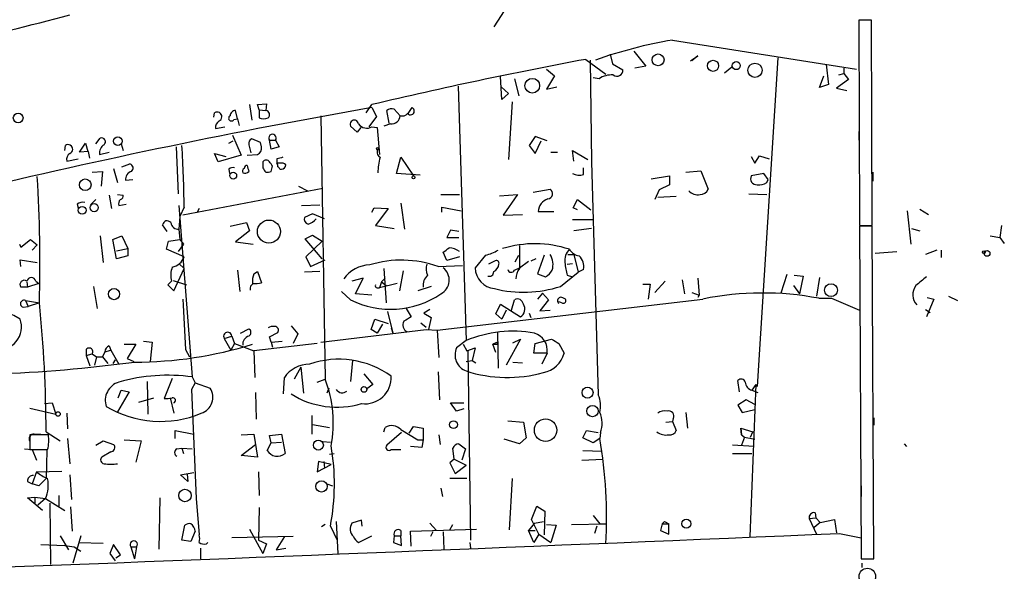
# Model space of a CAD drawing. Extents: x 2 to 761, y 0 to 951.
# Drawn here: x 645 to 757, y 815 to 878 of the extents above; entities that cross this region are included whole.
import ezdxf

# ---------------------------------------------------------------- set-up
doc = ezdxf.new("R2010")
doc.units = 0
doc.header["$MEASUREMENT"] = 0
doc.layers.add('MAIN', color=5, linetype='CONTINUOUS')

msp = doc.modelspace()

# ---------------------------------------------------------------- linework, layer by layer
at = {"layer": 'MAIN'}
for p, q in [((700.6167, 879.5175), (699.008, 877.0621)), ((742.1033, 877.8241), (740.664, 877.8241)), ((740.664, 877.8241), (740.7487, 854.3715)), ((742.188, 854.3715), (742.1033, 877.8241)), ((719.4127, 875.5381), (740.41, 872.2361)), ((712.3007, 873.9295), (712.5547, 872.8288)), ((715.01, 874.2681), (716.3647, 872.5748)), ((709.5067, 873.3368), (711.7927, 871.6435)), ((710.0147, 873.2521), (710.184, 861.6528)), ((712.5547, 872.8288), (713.74, 872.1515)), ((721.4447, 873.1675), (722.2913, 873.7601)), ((722.2913, 873.7601), (721.614, 873.1675)), ((731.4353, 873.5061), (729.0647, 835.9988)), ((736.9387, 872.7441), (737.1927, 870.4581)), ((705.0193, 872.2361), (705.9507, 871.4741)), ((716.3647, 872.5748), (715.0947, 872.3208)), ((725.3393, 871.8128), (726.186, 872.4901)), ((738.378, 871.5588), (738.9707, 871.7281)), ((738.9707, 872.3208), (738.9707, 871.7281)), ((738.9707, 871.7281), (739.4787, 871.0508)), ((699.9393, 868.7648), (699.77, 871.3895)), ((701.3787, 871.1355), (701.8867, 869.1881)), ((705.9507, 871.4741), (705.0193, 869.9501)), ((711.0307, 871.1355), (710.3533, 871.2201)), ((736.1767, 870.1195), (736.6847, 871.4741)), ((739.4787, 871.0508), (738.124, 870.0348)), ((694.944, 870.2888), (695.8753, 841.2481)), ((699.8547, 870.2041), (700.7013, 869.4421)), ((700.7013, 869.4421), (699.9393, 868.7648)), ((705.0193, 869.9501), (706.2047, 870.2041)), ((737.1927, 870.4581), (736.1767, 870.1195)), ((738.124, 870.0348), (739.3093, 869.7808)), ((672.084, 868.1721), (673.1, 868.2568)), ((673.1, 868.2568), (673.0153, 867.4948)), ((701.1247, 868.5108), (700.7013, 861.9068)), ((667.0887, 866.7328), (667.1733, 867.2408)), ((669.798, 866.5635), (669.544, 867.4948)), ((671.1527, 868.1721), (671.4067, 866.3941)), ((672.2533, 867.5795), (672.084, 868.1721)), ((672.2533, 867.5795), (672.2533, 866.6481)), ((672.2533, 867.5795), (673.0153, 867.4948)), ((684.4453, 867.2408), (685.1227, 868.1721)), ((685.1227, 867.8335), (685.6307, 866.8175)), ((687.07, 866.0555), (686.816, 867.4948)), ((687.6627, 867.6641), (688.34, 866.9021)), ((689.2713, 867.1561), (689.6947, 867.8335)), ((669.3747, 866.4788), (669.798, 866.5635)), ((669.798, 866.5635), (669.9673, 865.8015)), ((679.2807, 866.9021), (679.7887, 836.8455)), ((685.6307, 866.8175), (684.784, 865.6321)), ((667.258, 865.4628), (668.3587, 865.6321)), ((683.4293, 865.0395), (682.6673, 865.7168)), ((683.8527, 865.5475), (683.4293, 865.0395)), ((685.1227, 865.6321), (685.7153, 865.5475)), ((685.7153, 865.5475), (685.9693, 862.4995)), ((687.2393, 865.9708), (686.4773, 865.7168)), ((740.664, 865.1241), (740.664, 864.1081)), ((651.764, 862.7535), (652.4413, 863.7695)), ((652.4413, 863.7695), (652.6953, 862.8381)), ((653.6267, 863.6848), (654.1347, 864.3621)), ((668.782, 863.7695), (669.29, 864.0235)), ((669.2053, 864.7008), (670.2213, 862.4148)), ((672.4227, 863.8541), (671.4067, 864.2775)), ((672.5073, 863.3461), (672.4227, 863.8541)), ((673.4387, 864.1081), (674.116, 864.1081)), ((673.608, 863.0921), (673.4387, 864.1081)), ((674.116, 864.1081), (674.5393, 863.3461)), ((703.7493, 864.5315), (703.072, 863.5155)), ((705.104, 864.0235), (703.7493, 864.5315)), ((703.7493, 862.5841), (704.4267, 864.0235)), ((650.0707, 862.9228), (650.1553, 863.5155)), ((652.78, 862.8381), (651.764, 862.7535)), ((652.9493, 862.0761), (652.78, 862.8381)), ((654.05, 862.4995), (655.1507, 862.7535)), ((656.5053, 863.6848), (656.7593, 862.9228)), ((662.7707, 863.3461), (663.0247, 858.0121)), ((671.068, 863.6001), (671.322, 862.6688)), ((674.5393, 863.3461), (673.608, 863.0921)), ((703.072, 863.5155), (703.7493, 862.5841)), ((705.5273, 862.7535), (706.2893, 862.7535)), ((708.152, 861.7375), (707.9827, 862.9228)), ((707.9827, 862.9228), (709.7607, 861.9068)), ((650.3247, 861.7375), (651.5947, 861.9915)), ((667.5967, 861.6528), (667.1733, 862.5841)), ((667.1733, 862.5841), (668.4433, 862.2455)), ((670.2213, 862.4148), (667.5967, 861.6528)), ((670.8987, 862.4148), (672.084, 862.4995)), ((674.2853, 861.9915), (674.2853, 861.4835)), ((687.9167, 860.2981), (688.4247, 862.1608)), ((688.4247, 862.1608), (689.864, 860.0441)), ((710.184, 861.6528), (710.946, 835.0675)), ((728.3873, 862.2455), (728.8107, 861.4835)), ((728.8107, 861.4835), (729.3187, 862.3301)), ((729.3187, 862.3301), (730.4193, 861.9915)), ((653.2033, 860.4675), (654.3887, 860.5521)), ((654.3887, 860.5521), (654.2193, 858.8588)), ((655.6587, 860.8908), (656.082, 859.2821)), ((656.59, 861.0601), (657.5213, 861.3988)), ((668.782, 860.8061), (668.8667, 860.2981)), ((673.608, 860.5521), (673.7773, 861.1448)), ((674.624, 861.4835), (674.2853, 861.4835)), ((674.624, 860.8061), (674.7933, 860.8061)), ((709.2527, 860.2135), (709.2527, 860.9755)), ((720.9367, 860.4675), (722.63, 860.6368)), ((722.63, 860.6368), (723.4767, 858.5201)), ((742.2727, 860.4675), (742.2727, 859.4515)), ((657.0133, 859.5361), (657.86, 859.6208)), ((690.626, 860.1288), (687.9167, 860.2981)), ((716.9573, 859.7055), (719.074, 860.0441)), ((719.074, 860.0441), (719.074, 859.0281)), ((729.8267, 860.2981), (728.3873, 860.0441)), ((730.3347, 859.6208), (729.8267, 860.2981)), ((730.1653, 859.2821), (730.3347, 859.6208)), ((679.5347, 858.6048), (663.5327, 855.5568)), ((676.7407, 858.8588), (677.7567, 858.3508)), ((703.4953, 858.1815), (705.4427, 858.5201)), ((717.8887, 858.4355), (717.3807, 857.3348)), ((719.074, 859.0281), (717.8887, 858.4355)), ((653.6267, 857.3348), (653.034, 856.7421)), ((655.1507, 857.8428), (655.4047, 856.3188)), ((656.082, 857.9275), (656.7593, 857.8428)), ((692.9967, 857.9275), (695.1133, 857.9275)), ((699.6853, 857.7581), (701.7173, 857.9275)), ((701.7173, 857.9275), (700.1087, 855.5568)), ((708.0673, 856.4035), (708.5753, 857.3348)), ((708.5753, 857.3348), (710.0993, 856.1495)), ((719.836, 857.6735), (717.7193, 857.5888)), ((728.1333, 858.0121), (730.1653, 857.9275)), ((651.51, 856.8268), (651.5947, 856.4035)), ((656.2513, 856.6575), (657.098, 856.8268)), ((663.1093, 856.6575), (664.6333, 837.0995)), ((663.702, 856.4881), (663.194, 855.3875)), ((665.3953, 856.3188), (665.1413, 855.8108)), ((677.0793, 856.6575), (679.196, 856.7421)), ((685.1227, 855.8955), (685.3767, 856.4035)), ((685.3767, 856.4035), (686.9853, 856.3188)), ((686.9853, 856.3188), (685.546, 854.3715)), ((688.4247, 856.9115), (688.848, 853.9481)), ((693.0813, 855.8955), (693.0813, 856.4881)), ((693.0813, 856.4881), (695.2827, 856.0648)), ((704.088, 855.9801), (705.866, 855.9801)), ((708.5753, 856.1495), (708.0673, 856.4035)), ((746.1673, 856.0648), (746.5907, 852.2548)), ((747.6067, 856.2341), (748.6227, 855.6415)), ((663.194, 855.3875), (663.1093, 853.9481)), ((678.3493, 855.7261), (677.418, 855.3028)), ((679.704, 855.1335), (678.3493, 855.7261)), ((700.1087, 855.5568), (702.31, 855.6415)), ((707.9827, 855.0488), (710.438, 855.0488)), ((661.7547, 853.6941), (661.2467, 854.4561)), ((663.1093, 853.9481), (663.194, 852.7628)), ((668.9513, 854.2868), (670.814, 854.7101)), ((671.1527, 853.7788), (669.544, 852.5088)), ((670.814, 854.7101), (671.1527, 853.7788)), ((685.546, 854.3715), (687.6627, 854.0328)), ((694.0973, 853.8635), (693.674, 853.0168)), ((695.0287, 853.6941), (694.0973, 853.8635)), ((710.184, 854.0328), (708.152, 853.7788)), ((740.7487, 854.3715), (742.188, 854.3715)), ((742.188, 854.2868), (740.7487, 854.2868)), ((740.7487, 854.2868), (740.918, 816.3561)), ((742.3573, 816.3561), (742.188, 854.2868)), ((746.6753, 854.0328), (747.6067, 853.7788)), ((756.92, 854.3715), (756.7507, 853.0168)), ((645.0753, 851.9161), (646.176, 852.7628)), ((646.176, 852.7628), (646.938, 852.1701)), ((654.1347, 853.1861), (654.4733, 850.1381)), ((655.574, 852.7628), (656.59, 853.1861)), ((655.9973, 850.5615), (655.574, 852.7628)), ((656.59, 853.1861), (657.2673, 851.7468)), ((661.67, 851.6621), (661.924, 852.5935)), ((661.924, 852.5935), (663.194, 852.7628)), ((663.194, 852.7628), (663.6173, 852.2548)), ((669.544, 852.5088), (671.576, 852.2548)), ((677.5027, 852.8475), (678.3493, 853.2708)), ((679.45, 850.5615), (677.5027, 852.8475)), ((679.45, 852.5935), (677.5873, 850.8155)), ((678.3493, 853.2708), (679.45, 852.5935)), ((693.674, 853.0168), (695.0287, 853.0168)), ((755.65, 853.1861), (756.7507, 853.0168)), ((756.7507, 853.0168), (757.2587, 852.3395)), ((644.906, 852.2548), (645.0753, 851.9161)), ((646.938, 852.1701), (646.3453, 851.5775)), ((655.9973, 851.4928), (657.2673, 851.7468)), ((657.2673, 851.7468), (657.2673, 850.9001)), ((663.702, 850.8155), (661.67, 851.6621)), ((663.6173, 852.2548), (663.0247, 851.4081)), ((742.5267, 851.2388), (744.982, 851.4081)), ((749.554, 851.5775), (748.284, 851.0695)), ((750.062, 851.5775), (750.062, 850.7308)), ((645.0753, 849.7148), (644.9907, 850.4768)), ((644.9907, 850.4768), (646.938, 850.1381)), ((657.2673, 850.9001), (655.9973, 850.5615)), ((677.5873, 850.8155), (678.0953, 849.7148)), ((678.0953, 849.7148), (679.7887, 850.4768)), ((693.674, 850.3921), (693.2507, 851.3235)), ((695.1133, 850.8155), (693.674, 850.3921)), ((698.0767, 850.9848), (696.8913, 849.5455)), ((699.0927, 850.3075), (698.4153, 849.9688)), ((701.4633, 850.2228), (701.8867, 850.9848)), ((701.9713, 849.5455), (702.9873, 850.3075)), ((703.834, 850.5615), (703.2413, 850.3075)), ((704.7653, 850.9848), (704.0033, 848.8681)), ((707.4747, 851.0695), (708.152, 851.0695)), ((708.152, 851.0695), (708.66, 849.0375)), ((662.5167, 846.9208), (663.702, 849.4608)), ((663.1093, 850.0535), (663.702, 849.4608)), ((669.798, 849.2915), (670.052, 846.8361)), ((686.4773, 849.4608), (686.7313, 845.5661)), ((688.6787, 849.2068), (688.2553, 846.9208)), ((692.658, 849.7148), (695.452, 849.7995)), ((701.3787, 849.2915), (701.9713, 849.5455)), ((707.39, 849.9688), (707.9827, 850.0535)), ((709.2527, 849.3761), (708.66, 849.0375)), ((646.7687, 848.0215), (647.1073, 847.7675)), ((662.2627, 848.0215), (661.8393, 847.5981)), ((662.432, 848.1061), (663.956, 847.5981)), ((671.6607, 848.8681), (672.084, 849.1221)), ((672.084, 849.1221), (672.5073, 847.8521)), ((679.196, 849.1221), (677.418, 849.0375)), ((684.1067, 848.3601), (682.8367, 848.0215)), ((683.26, 846.5821), (684.1067, 848.3601)), ((686.2233, 847.9368), (686.6467, 848.3601)), ((704.0033, 848.8681), (704.9347, 848.5295)), ((706.628, 847.4288), (708.66, 849.0375)), ((707.39, 848.6988), (707.9827, 848.5295)), ((718.566, 848.0215), (717.3807, 846.7515)), ((720.5133, 848.1908), (720.7673, 846.5821)), ((722.2913, 848.3601), (722.4607, 846.4128)), ((732.4513, 848.7835), (731.774, 846.6668)), ((733.298, 848.6988), (734.314, 848.6141)), ((734.314, 848.6141), (733.8907, 846.5821)), ((736.1767, 848.4448), (735.838, 846.3281)), ((645.8373, 847.3441), (645.0753, 847.3441)), ((645.7527, 847.9368), (645.8373, 847.3441)), ((647.1073, 847.7675), (645.8373, 847.3441)), ((653.3727, 847.4288), (653.796, 844.8888)), ((661.8393, 847.5981), (662.5167, 846.9208)), ((685.7153, 847.2595), (685.9693, 847.2595)), ((686.2233, 847.9368), (685.9693, 847.2595)), ((688.0013, 847.7675), (685.9693, 847.2595)), ((686.2233, 847.9368), (686.7313, 847.5135)), ((691.896, 847.4288), (690.372, 846.9208)), ((716.026, 847.6828), (716.8727, 847.6828)), ((716.8727, 847.6828), (716.6187, 845.9895)), ((733.2133, 847.5135), (733.8907, 846.5821)), ((645.5833, 845.8201), (645.922, 845.1428)), ((645.5833, 845.8201), (647.192, 845.5661)), ((682.6673, 845.9048), (681.6513, 846.8361)), ((685.1227, 846.4128), (683.26, 846.5821)), ((692.5733, 842.4335), (722.884, 845.9895)), ((701.04, 844.7195), (701.3787, 845.9048)), ((704.596, 846.6668), (704.0033, 845.9895)), ((705.2733, 845.9048), (704.2573, 844.6348)), ((704.596, 846.6668), (705.2733, 845.9048)), ((721.614, 846.7515), (722.4607, 846.4128)), ((722.4607, 846.4128), (722.2913, 846.1588)), ((736.092, 846.0741), (737.5313, 846.0741)), ((737.5313, 846.0741), (740.7487, 844.7195)), ((749.2153, 845.9895), (748.3687, 843.9575)), ((748.4533, 846.1588), (749.2153, 845.9895)), ((750.9087, 846.3281), (751.9247, 845.8201)), ((645.3293, 845.0581), (645.922, 845.1428)), ((647.192, 845.5661), (645.922, 845.1428)), ((689.0173, 844.8888), (689.61, 843.9575)), ((691.7267, 844.8041), (691.0493, 844.3808)), ((699.262, 844.2961), (699.77, 845.3968)), ((699.77, 845.3968), (702.056, 843.9575)), ((700.4473, 844.7195), (699.9393, 843.7035)), ((704.2573, 844.6348), (705.4427, 844.7195)), ((706.7973, 845.5661), (706.4587, 845.6508)), ((748.284, 844.8041), (748.792, 844.4655)), ((685.038, 842.5181), (685.4613, 843.7035)), ((685.4613, 843.7035), (686.9853, 843.1955)), ((686.9007, 844.5501), (687.4933, 842.0948)), ((691.0493, 844.3808), (691.896, 843.8728)), ((691.896, 843.8728), (691.5573, 842.5181)), ((699.9393, 843.7035), (699.262, 844.2961)), ((703.072, 844.3808), (703.2413, 843.8728)), ((670.1367, 842.0948), (671.068, 842.6028)), ((675.894, 842.9415), (676.656, 842.0101)), ((679.2807, 841.0788), (691.3033, 842.5181)), ((685.7153, 842.0948), (685.038, 842.5181)), ((686.308, 843.1108), (685.7153, 842.0948)), ((687.324, 842.6875), (687.4933, 842.0948)), ((690.7107, 843.2801), (691.3033, 842.7721)), ((691.3033, 842.5181), (692.5733, 842.4335)), ((692.5733, 842.4335), (692.7427, 839.3008)), ((668.274, 841.5021), (669.1207, 841.7561)), ((668.274, 841.5021), (669.036, 840.1475)), ((669.1207, 841.7561), (669.4593, 840.9095)), ((673.4387, 841.6715), (674.37, 842.1795)), ((673.608, 841.0788), (673.4387, 841.6715)), ((676.656, 842.0101), (676.148, 840.9095)), ((699.4313, 842.1795), (699.516, 838.1155)), ((702.056, 841.4175), (700.4473, 838.4541)), ((701.2093, 840.9941), (702.056, 841.4175)), ((703.7493, 840.9095), (705.612, 841.4175)), ((652.526, 840.2321), (652.526, 839.5548)), ((654.6427, 839.9781), (655.32, 840.1475)), ((655.1507, 840.6555), (655.32, 840.1475)), ((655.32, 840.1475), (656.2513, 838.5388)), ((656.844, 840.8248), (658.1987, 840.8248)), ((658.1987, 840.8248), (657.1827, 839.2161)), ((659.0453, 841.1635), (660.0613, 841.0788)), ((660.0613, 841.0788), (659.8073, 838.8775)), ((663.8713, 840.2321), (664.2947, 839.3855)), ((669.4593, 840.9095), (669.036, 840.1475)), ((669.4593, 840.9095), (671.6607, 840.0628)), ((678.8573, 840.9095), (671.6607, 840.0628)), ((673.608, 841.0788), (674.878, 841.1635)), ((673.608, 841.0788), (673.7773, 840.4861)), ((695.8753, 841.2481), (694.7747, 840.4015)), ((695.5367, 840.8248), (695.96, 840.0628)), ((695.96, 840.0628), (696.8913, 840.4015)), ((696.8913, 840.4015), (696.5527, 838.9621)), ((699.4313, 841.0788), (698.9233, 840.8248)), ((699.262, 839.8935), (698.9233, 840.8248)), ((699.4313, 840.8248), (699.4313, 841.0788)), ((703.58, 839.8088), (703.7493, 840.9095)), ((706.4587, 840.9095), (707.0513, 839.8088)), ((652.526, 839.5548), (653.2033, 839.7241)), ((652.526, 839.5548), (652.9493, 838.3695)), ((653.2033, 839.7241), (653.7113, 839.3855)), ((653.7113, 839.3855), (653.4573, 838.4541)), ((653.7113, 839.3855), (654.3887, 839.3855)), ((654.6427, 839.9781), (654.3887, 839.3855)), ((654.3887, 839.3855), (654.9813, 838.6235)), ((655.828, 839.0468), (655.574, 838.6235)), ((657.1827, 839.2161), (657.9447, 838.8775)), ((671.6607, 840.0628), (671.7453, 837.0148)), ((696.0447, 840.0628), (696.3833, 818.4728)), ((705.104, 839.8088), (703.58, 839.8088)), ((705.104, 839.8088), (704.5113, 838.5388)), ((676.9947, 838.2001), (676.2327, 836.8455)), ((676.91, 837.9461), (676.9947, 838.2001)), ((676.9947, 838.2001), (677.3333, 835.2368)), ((682.9213, 838.9621), (682.6673, 836.5915)), ((695.8753, 838.8775), (696.5527, 838.9621)), ((696.5527, 838.9621), (696.976, 838.7081)), ((701.2093, 838.7928), (702.31, 838.7081)), ((662.3473, 836.9301), (661.416, 834.6441)), ((664.6333, 837.0995), (664.972, 836.4221)), ((675.0473, 835.1521), (675.132, 837.0148)), ((678.8573, 836.5068), (679.7887, 836.8455)), ((684.1913, 837.4381), (685.2073, 836.2528)), ((692.658, 837.6921), (692.8273, 834.4748)), ((659.4687, 836.5915), (659.5533, 832.8661)), ((664.972, 836.4221), (664.5487, 835.6601)), ((664.5487, 835.6601), (665.0567, 823.2141)), ((664.972, 836.4221), (666.6653, 835.8295)), ((680.212, 835.8295), (679.958, 835.2368)), ((685.2073, 836.2528), (684.53, 835.7448)), ((727.0327, 835.4061), (726.8633, 836.6761)), ((728.8953, 836.2528), (728.218, 818.8961)), ((728.8953, 836.2528), (728.472, 835.5755)), ((657.4367, 835.4061), (656.082, 833.1201)), ((656.1667, 834.7288), (656.5053, 835.5755)), ((656.5053, 835.5755), (657.4367, 835.4061)), ((658.5373, 834.2208), (660.2307, 834.7288)), ((662.0933, 834.7288), (662.5167, 832.9508)), ((671.83, 835.3215), (671.9147, 832.2735)), ((728.472, 835.5755), (729.1493, 835.3215)), ((646.0913, 833.5435), (649.0547, 832.8661)), ((647.7847, 834.0515), (648.6313, 834.1361)), ((648.6313, 834.1361), (649.0547, 832.8661)), ((694.7747, 833.2048), (694.0973, 834.1361)), ((694.0973, 834.1361), (695.6213, 834.1361)), ((695.6213, 833.4588), (694.7747, 833.2048)), ((727.7947, 834.4748), (726.8633, 833.8821)), ((726.8633, 833.8821), (727.3713, 833.0355)), ((728.8107, 833.9668), (727.7947, 834.4748)), ((650.3247, 832.9508), (650.4093, 831.1728)), ((678.2647, 832.6968), (678.2647, 830.5801)), ((719.4973, 832.3581), (719.4127, 832.0195)), ((720.9367, 833.0355), (721.106, 831.2575)), ((727.3713, 833.0355), (728.8107, 833.3741)), ((742.3573, 832.4428), (742.3573, 831.5961)), ((678.3493, 831.6808), (680.2967, 831.3421)), ((686.4773, 830.8341), (686.6467, 831.3421)), ((689.356, 830.6648), (689.864, 831.4268)), ((689.864, 831.4268), (690.9647, 831.2575)), ((690.9647, 831.2575), (690.9647, 829.9028)), ((700.6167, 832.1041), (702.3947, 831.9348)), ((702.3947, 831.9348), (702.7333, 830.1568)), ((718.6507, 831.9348), (719.4127, 832.0195)), ((719.4127, 832.0195), (719.836, 831.0035)), ((727.2867, 830.4955), (727.202, 831.2575)), ((727.202, 831.2575), (727.2867, 830.4955)), ((727.202, 831.2575), (728.5567, 830.8341)), ((648.208, 830.4955), (646.0913, 830.4955)), ((646.0913, 830.4955), (646.0913, 828.8021)), ((646.5993, 830.5801), (647.3613, 830.5801)), ((647.954, 830.8341), (649.5627, 829.8181)), ((650.4093, 830.0721), (650.6633, 827.1935)), ((662.686, 830.0721), (662.686, 831.0035)), ((662.686, 831.0035), (664.8027, 830.5801)), ((670.2213, 830.4955), (671.6607, 830.5801)), ((671.6607, 830.5801), (672.084, 827.9555)), ((673.4387, 830.4108), (674.7933, 830.5801)), ((673.608, 829.5641), (673.4387, 830.4108)), ((674.7933, 830.5801), (675.2167, 828.3788)), ((688.5093, 830.7495), (686.816, 829.3101)), ((688.4247, 831.0881), (690.372, 829.9028)), ((692.7427, 830.4955), (692.912, 829.3948)), ((702.7333, 830.1568), (701.9713, 829.4795)), ((709.168, 830.1568), (709.5913, 831.0035)), ((710.3533, 829.5641), (709.168, 830.1568)), ((709.5913, 831.0035), (710.946, 830.7495)), ((711.1153, 830.0721), (710.3533, 829.5641)), ((711.2, 830.7495), (711.1153, 830.0721)), ((727.2867, 830.4955), (727.6253, 830.2415)), ((727.6253, 830.2415), (727.2867, 829.3101)), ((727.6253, 830.2415), (728.8107, 829.9875)), ((728.3027, 830.2415), (728.5567, 830.8341)), ((653.6267, 829.3101), (654.4733, 829.8181)), ((654.4733, 829.8181), (655.6587, 829.3948)), ((656.844, 829.9028), (658.7913, 829.8181)), ((658.7913, 829.8181), (658.1987, 827.3628)), ((662.8553, 828.8868), (663.448, 828.9715)), ((663.448, 828.9715), (663.6173, 828.3788)), ((663.448, 828.9715), (664.6333, 828.8868)), ((670.2213, 828.1248), (671.83, 829.3948)), ((673.1847, 828.7175), (673.608, 829.5641)), ((673.608, 829.5641), (674.7933, 829.6488)), ((679.5347, 829.7335), (680.3813, 829.6488)), ((690.7953, 829.0561), (689.5253, 829.1408)), ((690.372, 829.9028), (690.9647, 829.9028)), ((690.9647, 829.9028), (690.7953, 829.0561)), ((694.5207, 827.7015), (694.3513, 828.9715)), ((695.0287, 829.4795), (695.7907, 828.8868)), ((701.9713, 829.4795), (700.1933, 829.9875)), ((728.726, 829.1408), (726.2707, 829.3101)), ((745.8287, 829.4795), (746.0827, 829.1408)), ((645.4987, 828.8868), (646.3453, 828.8021)), ((646.0913, 828.8021), (648.1233, 828.8021)), ((646.3453, 828.8021), (646.8533, 827.6168)), ((648.0387, 828.7175), (647.954, 825.5001)), ((655.32, 828.5481), (654.304, 827.9555)), ((672.084, 827.9555), (670.2213, 828.1248)), ((680.2967, 828.2941), (680.8047, 828.3788)), ((687.324, 828.8021), (688.4247, 828.8021)), ((695.7907, 828.8868), (695.3673, 827.6168)), ((709.168, 828.7175), (711.3693, 828.6328)), ((726.2707, 828.3788), (728.472, 828.3788)), ((679.0267, 827.4475), (678.8573, 826.2621)), ((678.8573, 826.2621), (680.466, 827.1088)), ((680.466, 827.1088), (679.0267, 827.4475)), ((679.6193, 827.4475), (679.704, 826.6855)), ((694.5207, 827.7015), (694.0127, 827.2781)), ((694.0127, 827.2781), (694.6053, 826.0928)), ((694.5207, 827.7015), (695.8753, 827.0241)), ((694.6053, 826.0928), (695.8753, 827.0241)), ((709.0833, 827.6168), (711.454, 827.7015)), ((646.8533, 826.2621), (646.3453, 824.9075)), ((646.8533, 826.2621), (649.732, 826.3468)), ((650.6633, 825.9235), (650.8327, 823.1295)), ((663.2787, 825.9235), (664.8027, 826.1775)), ((664.1253, 825.1615), (663.2787, 825.9235)), ((664.0407, 826.0081), (664.1253, 825.1615)), ((672.1687, 826.2621), (672.2533, 823.5528)), ((645.8373, 825.1615), (646.3453, 824.9075)), ((647.1073, 824.6535), (646.3453, 824.9075)), ((679.958, 824.9075), (680.6353, 824.6535)), ((695.96, 825.5001), (694.0127, 825.5001)), ((701.1247, 825.5001), (700.786, 819.6581)), ((740.918, 824.6535), (740.918, 823.4681)), ((645.8373, 823.2988), (646.684, 823.3835)), ((647.5307, 821.8595), (645.8373, 823.2988)), ((646.684, 823.3835), (646.684, 822.7061)), ((646.684, 823.3835), (647.8693, 823.2141)), ((649.3933, 823.5528), (649.3933, 822.3675)), ((660.908, 823.2988), (660.8233, 817.4568)), ((692.9967, 824.3995), (693.166, 823.4681)), ((647.8693, 823.2141), (647.0227, 822.4521)), ((647.8693, 823.2141), (650.0707, 821.8595)), ((648.3773, 822.7061), (648.462, 815.6788)), ((650.748, 822.2828), (650.9173, 819.4888)), ((665.0567, 823.2141), (665.3953, 819.0655)), ((672.2533, 822.1981), (672.1687, 818.4728)), ((703.326, 820.8435), (703.9187, 822.3675)), ((703.9187, 822.3675), (704.85, 821.7748)), ((704.85, 821.7748), (704.7653, 819.0655)), ((710.3533, 821.2668), (711.1153, 820.3355)), ((735.6687, 821.6055), (735.7533, 821.0128)), ((663.448, 818.4728), (663.7867, 820.1661)), ((679.7887, 820.2508), (679.3653, 819.9968)), ((680.3813, 820.0815), (681.1433, 818.4728)), ((681.0587, 820.5895), (681.228, 816.9488)), ((683.9373, 820.7588), (682.8367, 820.4201)), ((684.022, 820.0815), (683.9373, 820.7588)), ((691.7267, 820.4201), (692.4887, 819.5735)), ((694.0127, 819.6581), (694.3513, 820.2508)), ((703.6647, 820.4201), (702.9873, 819.5735)), ((704.1727, 819.1501), (703.326, 820.8435)), ((703.6647, 820.4201), (704.6807, 820.5895)), ((705.0193, 820.2508), (706.12, 820.1661)), ((706.12, 820.1661), (705.5273, 818.2188)), ((707.898, 820.2508), (711.7927, 820.3355)), ((710.7767, 820.0815), (710.5227, 819.2348)), ((711.1153, 820.3355), (711.7927, 820.3355)), ((718.2273, 820.3355), (718.058, 819.5735)), ((718.4813, 820.5895), (718.2273, 820.3355)), ((718.2273, 820.3355), (718.9893, 820.3355)), ((718.4813, 820.5895), (718.9893, 820.3355)), ((718.9893, 819.1501), (718.9893, 820.3355)), ((734.9913, 820.9281), (735.7533, 821.0128)), ((734.9913, 820.9281), (735.838, 819.1501)), ((736.2613, 820.5048), (735.584, 819.9121)), ((735.7533, 821.0128), (736.2613, 820.5048)), ((736.2613, 820.5048), (737.87, 820.8435)), ((737.87, 820.8435), (738.124, 819.3195)), ((649.5627, 818.9808), (650.494, 817.3721)), ((651.9333, 818.9808), (651.002, 815.8481)), ((664.972, 819.4888), (664.464, 818.3035)), ((676.148, 818.8961), (669.1207, 818.7268)), ((671.1527, 819.7428), (672.6767, 816.9488)), ((675.132, 818.8961), (674.2007, 817.3721)), ((683.5987, 818.2188), (685.1227, 818.9808)), ((687.6627, 818.9808), (687.578, 818.2188)), ((687.6627, 818.9808), (688.4247, 818.9808)), ((688.4247, 819.5735), (688.4247, 818.9808)), ((688.5093, 817.8801), (688.4247, 818.9808)), ((689.5253, 819.4888), (697.0607, 819.7428)), ((689.61, 817.7955), (689.5253, 819.4888)), ((692.0653, 819.4041), (691.8113, 818.8961)), ((693.2507, 819.4041), (693.3353, 817.4568)), ((702.9873, 819.5735), (703.7493, 819.5735)), ((703.58, 818.2188), (702.9873, 819.5735)), ((704.1727, 819.1501), (703.58, 818.2188)), ((704.1727, 819.1501), (705.5273, 818.2188)), ((718.058, 819.5735), (718.9893, 819.1501)), ((738.4627, 819.2348), (740.918, 818.7268)), ((647.3613, 817.9648), (650.0707, 817.8801)), ((650.0707, 817.8801), (651.1713, 817.7108)), ((651.1713, 817.7108), (651.9333, 817.2028)), ((651.6793, 818.2188), (654.4733, 818.1341)), ((655.6587, 817.9648), (655.2353, 816.9488)), ((656.4207, 816.7795), (655.6587, 817.9648)), ((657.606, 817.7108), (658.2833, 817.7108)), ((657.606, 817.7108), (658.0293, 816.3561)), ((658.2833, 817.7108), (658.0293, 816.3561)), ((664.464, 818.3035), (663.448, 818.4728)), ((666.242, 818.0495), (666.4113, 818.2188)), ((672.1687, 818.4728), (673.1, 818.0495)), ((673.1, 818.0495), (672.6767, 816.9488)), ((687.578, 818.2188), (688.5093, 817.8801)), ((696.2987, 818.2188), (696.3833, 817.5415)), ((655.2353, 816.9488), (655.828, 816.1021)), ((655.9127, 816.4408), (656.4207, 816.7795)), ((665.5647, 817.5415), (665.5647, 816.3561)), ((674.2007, 817.3721), (675.3013, 817.5415)), ((740.918, 816.3561), (742.3573, 816.3561)), ((741.0027, 815.8481), (741.0027, 815.3401))]:
    msp.add_line(p, q, dxfattribs=at)
for centre, radius in [((717.7661, 873.2822), 0.6758), ((724.0394, 872.6042), 0.6318), ((726.682, 872.6253), 0.4611), ((728.8143, 872.0955), 0.8141), ((703.4091, 870.3273), 0.8396), ((644.7667, 866.6502), 0.5544), ((656.1319, 863.9971), 0.4856), ((685.7576, 863.1345), 0.1338), ((669.2932, 860.0756), 0.3933), ((652.4131, 859.0211), 0.666), ((689.864, 859.8749), 0.1693), ((652.0647, 856.1117), 0.4471), ((653.4391, 856.4152), 0.4578), ((673.3658, 853.6881), 1.3123), ((754.9303, 851.3376), 0.1608), ((755.2874, 851.1952), 0.3279), ((655.6981, 846.5499), 0.6345), ((737.4938, 846.9988), 0.737), ((684.2162, 835.6652), 0.3237), ((709.7138, 835.3052), 0.6273), ((710.2801, 833.2015), 0.6423), ((649.3147, 832.8722), 0.2601), ((704.9336, 831.0303), 1.2854), ((694.4309, 831.6592), 0.4444), ((679.009, 829.3208), 0.5701), ((679.3702, 824.6088), 0.6458), ((663.7912, 823.5683), 0.7084), ((720.9866, 820.3513), 0.5253)]:
    msp.add_circle(centre, radius, dxfattribs=at)
at = {"layer": 'MAIN', "color": 5}
msp.add_circle((741.6376, 814.3242), 0.943, dxfattribs=at)
at = {"layer": 'MAIN'}
for centre, radius, start, end in [((525.079, 1354.6891), 492.5512, 281.47437, 284.771628), ((727.9087, 824.711), 51.5323, 99.489539, 109.617483), ((803.1285, 371.1779), 510.8117, 100.560895, 103.356909), ((713.0522, 872.1103), 0.689, 233.178338, 3.427986), ((712.477, 868.9073), 2.6565, 86.497259, 122.987157), ((813.8349, 132.5461), 746.4679, 99.9290358, 103.5403733), ((667.4697, 866.7983), 0.5326, 293.407636, 123.815382), ((669.5299, 866.9162), 0.5788, 88.604026, 181.395974), ((672.9609, 867.017), 0.4808, 309.895587, 83.50455), ((687.4086, 866.733), 0.9651, 74.735509, 127.879149), ((688.5515, 867.7351), 0.8595, 255.753557, 317.650079), ((689.5159, 867.4384), 0.4337, 220.614192, 65.651172), ((668.2887, 865.4767), 1.0308, 126.105021, 180.772643), ((669.0904, 866.6179), 0.3164, 116.079162, 333.928796), ((672.7613, 868.131), 1.5675, 251.089977, 288.910024), ((683.1129, 865.9173), 0.4886, 6.284523, 204.225607), ((687.3572, 866.9476), 0.9839, 263.117678, 357.34931), ((684.5574, 866.6864), 1.1963, 216.73867, 298.199548), ((654.2771, 863.9426), 0.443, 309.356754, 108.74987), ((671.7453, 863.6848), 0.6826, 119.738635, 187.12814), ((673.7774, 864.3622), 0.4233, 323.113861, 216.878017), ((650.4517, 863.0729), 0.5327, 293.407636, 123.809396), ((655.1684, 862.6508), 1.1286, 122.741022, 187.704346), ((529.1133, 855.1418), 134.5954, 0.573114, 3.566895), ((671.83, 863.1556), 0.7036, 291.16322, 15.709373), ((686.3302, 862.7289), 0.6317, 134.846083, 244.071813), ((651.023, 861.9492), 0.7297, 119.533545, 196.865458), ((841.9766, 861.3141), 169.3002, 179.885375, 180.114592), ((673.0577, 861.3876), 0.4642, 34.840348, 145.159652), ((546.608, 776.7488), 152.6261, 33.57027, 33.799453), ((716.9475, 692.7322), 174.5531, 103.917671, 104.146862), ((674.7932, 860.7212), 0.7808, 49.404277, 102.514482), ((692.4063, 860.3462), 6.6064, 164.057463, 179.682575), ((657.9447, 859.6489), 0.9382, 105.707168, 186.905348), ((657.3942, 860.9331), 0.4827, 307.890597, 74.734471), ((669.2902, 860.213), 0.781, 77.495859, 130.591747), ((670.7292, 860.5522), 0.3785, 116.551512, 206.585359), ((670.6024, 860.9753), 0.6292, 250.338213, 317.731211), ((670.8564, 860.9331), 0.2994, 81.878017, 188.121983), ((840.3273, 903.2143), 174.5531, 193.917671, 194.146862), ((673.7773, 861.3422), 1.1601, 198.42714, 228.939059), ((673.1848, 861.3987), 0.9465, 259.683783, 296.559637), ((673.904, 861.1871), 0.483, 344.755286, 37.859376), ((674.3277, 860.7638), 0.2993, 8.124688, 81.875312), ((674.7085, 861.3989), 0.5988, 278.140927, 351.859073), ((485.293, 849.908), 161.9572, 358.463777, 3.558217), ((708.7215, 861.8143), 1.6866, 244.021378, 288.357603), ((729.014, 859.7281), 0.7019, 153.241457, 274.142618), ((729.3185, 860.4397), 1.4342, 259.80735, 306.185973), ((705.1235, 858.0142), 0.5982, 276.256641, 57.749929), ((722.2489, 859.1549), 1.2627, 219.553432, 283.576214), ((722.5941, 858.8791), 0.9528, 267.064327, 337.86583), ((652.1026, 856.065), 0.9651, 74.735509, 127.879149), ((656.8442, 856.8691), 0.6295, 132.282873, 199.640967), ((656.3107, 857.775), 0.4537, 284.030118, 8.594459), ((705.6782, 855.9046), 1.592, 107.906871, 177.281735), ((661.7655, 854.3882), 0.5232, 37.967182, 172.54357), ((678.0288, 855.1435), 0.6312, 165.382563, 252.71908), ((677.3946, 856.2709), 1.7868, 284.477205, 320.465806), ((663.0542, 854.8308), 0.8845, 187.843356, 273.571889), ((566.5774, 1020.9184), 211.6803, 306.756676, 306.985837), ((693.8326, 849.6935), 2.1401, 53.242547, 87.445092), ((696.722, 856.3186), 5.5031, 284.250882, 300.511471), ((703.7007, 839.7094), 12.5864, 71.741826, 106.984753), ((1358.1208, 850.7731), 656.1508, 179.8853998, 180.1145915), ((708.9318, 850.3862), 1.8128, 135.26595, 187.865945), ((709.1469, 852.657), 1.8024, 213.504034, 257.105696), ((661.9877, 851.4079), 1.8138, 281.435073, 340.936704), ((688.506, 837.9604), 12.4661, 70.54528, 106.964218), ((699.3044, 850.0747), 0.3147, 340.332702, 132.282263), ((703.5429, 849.891), 2.2357, 344.445709, 31.812505), ((707.6968, 849.7041), 1.5901, 348.095753, 48.776111), ((664.7459, 848.6974), 2.5736, 158.751339, 195.226415), ((684.9701, 846.1633), 3.7221, 91.56105, 145.426151), ((692.9206, 849.4332), 1.6235, 160.736935, 206.894914), ((692.1739, 848.1452), 1.7664, 297.761864, 52.440505), ((699.3749, 849.6443), 2.4856, 182.27808, 263.480853), ((698.5687, 850.0604), 1.036, 295.08839, 354.927737), ((701.0083, 849.429), 0.3952, 187.693333, 339.634052), ((703.2554, 848.334), 1.7084, 138.732992, 181.962336), ((703.623, 850.6032), 2.4537, 302.315026, 327.684974), ((714.864, 850.7598), 7.753, 184.59941, 195.416511), ((645.4563, 847.6405), 0.4827, 52.11877, 217.88123), ((646.2607, 847.9283), 0.5165, 10.396132, 169.603868), ((673.7788, 847.9788), 2.2972, 157.224539, 185.277526), ((692.4739, 847.5508), 1.5233, 131.092511, 187.798708), ((698.5151, 849.0738), 0.4953, 248.14274, 5.59663), ((1001.7546, 551.6965), 390.2746, 130.485104, 130.714307), ((671.9404, 847.1493), 0.7176, 120.517362, 191.558886), ((671.8301, 850.1382), 2.3843, 263.882192, 286.500607), ((685.7153, 847.4711), 0.2116, 143.124688, 270), ((702.4112, 860.6272), 13.8557, 256.14268, 287.718331), ((748.5212, 846.4626), 1.7013, 141.850907, 222.55348), ((645.4246, 845.4497), 0.403, 66.80701, 256.322346), ((2103.0479, 927.7606), 1441.8358, 183.2511706, 183.480354), ((687.2544, 855.052), 10.2329, 243.36734, 304.135917), ((701.7174, 845.3121), 0.6826, 7.12814, 119.745922), ((706.691, 845.7964), 0.3913, 45.207067, 233.584008), ((706.9666, 845.7919), 0.2822, 233.138223, 89.979697), ((729.7029, 812.4823), 34.194, 79.231073, 101.502928), ((639.748, 834.7578), 10.3688, 59.627219, 130.835044), ((499.0148, 830.5161), 148.9395, 0.122332, 5.799506), ((701.5711, 844.8311), 0.9992, 299.032882, 34.483715), ((642.5302, 842.8146), 2.6161, 260.801594, 19.863168), ((816.1843, 632.0324), 246.8467, 120.848166, 121.077353), ((670.8422, 842.1795), 0.4798, 298.071082, 61.923298), ((673.862, 841.8193), 1.0512, 80.732119, 124.320447), ((674.0314, 842.4335), 0.4233, 323.124688, 90.013536), ((689.5537, 843.0342), 0.8929, 152.28121, 239.606365), ((668.6632, 841.7429), 0.4577, 1.652666, 211.745287), ((671.3219, 840.8531), 0.938, 105.704595, 186.918945), ((701.2121, 828.4044), 13.9083, 79.843349, 112.563808), ((703.0797, 840.1304), 2.0497, 350.972877, 73.416424), ((833.0463, 1052.8566), 246.8724, 238.922639, 239.151802), ((652.8647, 839.9782), 0.4233, 323.113861, 143.143638), ((655.4531, 839.8995), 0.8142, 111.801409, 174.460259), ((658.0703, 884.1301), 45.3373, 269.948186, 287.219039), ((696.532, 839.5953), 1.9334, 155.355669, 250.144244), ((699.1773, 967.8246), 127.0001, 269.885408, 270.114592), ((681.3773, 828.9923), 10.1227, 54.022855, 109.425341), ((704.1691, 840.5355), 2.9724, 279.911055, 345.848749), ((635.8752, 1005.2943), 167.9689, 272.099009, 277.579056), ((677.9551, 835.163), 3.3762, 89.056414, 146.737305), ((661.8484, 816.918), 20.3727, 82.143219, 105.946207), ((666.6437, 831.837), 14.0668, 349.301003, 20.857811), ((684.319, 837.0359), 3.0087, 262.711531, 2.823414), ((700.5563, 852.1672), 15.1326, 251.981003, 285.816104), ((727.2443, 836.3798), 0.4827, 15.254078, 142.12814), ((656.8855, 834.4124), 2.1883, 106.846705, 198.644422), ((665.0554, 834.7791), 1.9223, 287.995729, 33.122957), ((681.7217, 836.0677), 0.7783, 211.582423, 312.156313), ((728.7312, 836.565), 1.0229, 183.26186, 255.321156), ((661.6697, 837.0174), 2.3868, 263.898391, 286.492768), ((662.4073, 834.4254), 0.3093, 290.71432, 101.186403), ((681.1457, 843.5912), 9.9398, 238.105761, 286.311046), ((707.9386, 833.7939), 3.266, 346.572639, 22.95211), ((660.9929, 844.1726), 12.1495, 239.42033, 292.535632), ((708.1996, 831.7829), 3.1734, 340.99523, 23.248614), ((718.5237, 831.9769), 1.2631, 76.433519, 129.555259), ((718.9784, 832.6372), 0.5893, 331.725589, 105.592811), ((687.3761, 830.0981), 1.4421, 43.353474, 120.384563), ((646.557, 830.0298), 0.552, 85.604479, 212.466416), ((644.2167, 829.8463), 4.0437, 345.035178, 9.23847), ((659.8279, 821.152), 52.0573, 356.583276, 9.866406), ((718.693, 832.1892), 1.7194, 232.011033, 279.923045), ((719.1294, 831.2216), 0.7395, 259.079064, 342.846573), ((655.311, 829.0428), 0.4948, 271.042258, 45.352106), ((655.5411, 824.884), 25.3002, 349.057678, 9.880833), ((687.07, 829.0561), 0.3592, 135, 315), ((695.1076, 828.6686), 0.8147, 95.557346, 158.173778), ((654.6286, 827.6404), 0.4524, 135.850821, 261.022765), ((663.0811, 828.4634), 0.4798, 118.071082, 241.923298), ((674.3369, 829.3654), 1.3219, 209.349726, 311.724966), ((655.32, 831.7629), 4.6325, 260.532391, 279.467609), ((646.43, 825.2461), 0.5987, 81.867191, 188.123335), ((649.902, 829.9039), 4.7495, 230.065919, 248.00616), ((859.193, 613.3895), 299.354, 134.882039, 135.111208), ((644.6533, 824.7285), 3.5548, 334.784464, 12.5365), ((735.5842, 821.0126), 0.5989, 81.888839, 188.111161), ((664.2948, 819.5732), 0.7808, 77.485518, 130.595723), ((663.6589, 819.2767), 1.3301, 9.175516, 52.751036), ((683.8828, 819.7649), 1.2343, 147.940002, 224.737418), ((-328.2513, 26174.8459), 25378.0396, 272.1798376, 272.4090207), ((664.3796, 818.6422), 1.1004, 337.370923, 22.624271), ((684.1335, 819.2848), 1.1926, 199.021378, 243.357603), ((688.1284, 819.1683), 0.502, 53.824092, 201.930688), ((657.9447, 817.9648), 0.4234, 323.124688, 216.867191), ((665.9879, 818.9808), 0.9653, 232.12814, 285.261365)]:
    msp.add_arc(centre, radius, start, end, dxfattribs=at)

doc.saveas('drawing.dxf')
